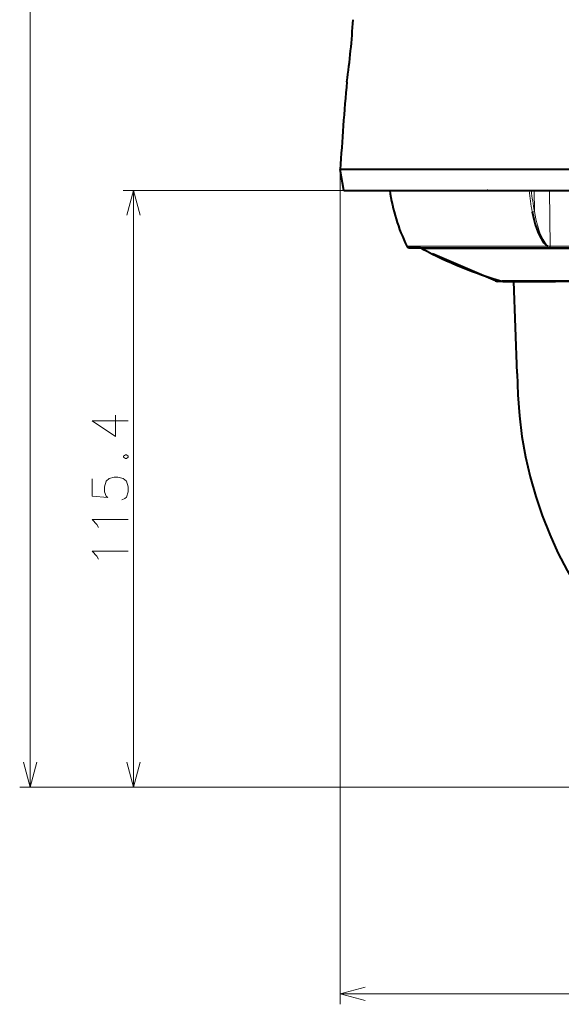
# Model space of a CAD drawing. Extents: x 44 to 817, y 33 to 551.
# Drawn here: x 454 to 506, y 140 to 236 of the extents above; entities that cross this region are included whole.
import ezdxf

# ---------------------------------------------------------------- set-up
doc = ezdxf.new("R2010")
doc.units = 0

msp = doc.modelspace()

# ---------------------------------------------------------------- linework, layer by layer
at = {"color": 7, "lineweight": 13}
for p, q in [((454.904602, 161.349304), (454.904602, 357.549316)), ((484.904602, 221.049301), (484.904602, 140.349304)), ((485.264771, 219.049301), (463.904602, 219.049301)), ((464.904602, 161.349304), (464.904602, 219.049301)), ((498.857056, 213.399307), (565.591919, 213.399307)), ((542.014771, 161.349304), (453.904602, 161.349304)), ((542.014771, 161.349304), (463.904602, 161.349304)), ((484.904602, 141.349304), (599.124939, 141.349304))]:
    msp.add_line(p, q, dxfattribs=at)
at = {"color": 7, "lineweight": 40}
for p, q in [((542.014771, 221.049301), (484.904602, 221.049301)), ((485.264771, 219.049301), (542.014771, 219.049301)), ((497.744781, 213.499298), (592.460205, 213.499298)), ((542.014771, 210.259125), (505.643127, 210.259125))]:
    msp.add_line(p, q, dxfattribs=at)
at = {"color": 7, "lineweight": 40, "ltscale": 0.050804}
msp.add_line((485.264771, 219.049301), (484.904602, 221.049301), dxfattribs=at)
at = {"color": 7, "lineweight": 13, "ltscale": 0.000345}
msp.add_line((499.112579, 219.035522), (499.111847, 219.049301), dxfattribs=at)
at = {"color": 7, "lineweight": 40, "ltscale": 0.000632}
msp.add_line((499.133759, 219.049301), (499.112579, 219.035522), dxfattribs=at)
at = {"color": 7, "lineweight": 40, "ltscale": 0.001312}
msp.add_line((499.163239, 219.049301), (499.112579, 219.035522), dxfattribs=at)
at = {"color": 7, "lineweight": 13, "ltscale": 0.101328}
msp.add_line((503.16571, 219.035522), (499.112579, 219.035522), dxfattribs=at)
at = {"color": 7, "lineweight": 13, "ltscale": 0.000347}
msp.add_line((503.16571, 219.035522), (503.164063, 219.049301), dxfattribs=at)
at = {"color": 7, "lineweight": 13, "ltscale": 0.051328}
msp.add_line((503.656555, 219.049301), (503.681152, 216.996338), dxfattribs=at)
at = {"color": 7, "lineweight": 13, "ltscale": 0.134899}
msp.add_line((505.122284, 219.049301), (505.18692, 213.653717), dxfattribs=at)
at = {"color": 7, "lineweight": 13, "ltscale": 0.155074}
msp.add_line((491.34436, 213.640244), (497.547302, 213.640244), dxfattribs=at)
at = {"color": 7, "lineweight": 40, "ltscale": 0.154386}
msp.add_line((491.569336, 213.499298), (497.744781, 213.499298), dxfattribs=at)
at = {"color": 7, "lineweight": 40, "ltscale": 0.027641}
msp.add_line((492.674988, 213.499298), (491.569336, 213.499298), dxfattribs=at)
at = {"color": 7, "lineweight": 13, "ltscale": 0.150507}
msp.add_line((492.836792, 213.399307), (498.857056, 213.399307), dxfattribs=at)
at = {"color": 7, "lineweight": 13, "ltscale": 0.184317}
msp.add_line((497.547302, 213.640244), (504.919983, 213.640244), dxfattribs=at)
at = {"color": 7, "lineweight": 13, "ltscale": 0.000516}
msp.add_line((505.18692, 213.653091), (505.16629, 213.65329), dxfattribs=at)
at = {"color": 7, "lineweight": 13, "ltscale": 0.000607}
msp.add_line((505.257568, 213.515335), (505.233307, 213.515823), dxfattribs=at)
at = {"color": 7, "lineweight": 13, "ltscale": 0.025565}
msp.add_line((506.280273, 213.515274), (505.25769, 213.515274), dxfattribs=at)
at = {"color": 4, "lineweight": 40, "ltscale": 0.166001}
msp.add_line((499.920441, 210.289734), (493.817291, 212.905365), dxfattribs=at)
at = {"color": 4, "lineweight": 13}
msp.add_line((584.107849, 210.289734), (499.920441, 210.289734), dxfattribs=at)
at = {"color": 4, "lineweight": 40}
msp.add_line((583.910889, 210.249298), (500.117401, 210.249298), dxfattribs=at)
at = {"color": 7, "lineweight": 40, "ltscale": 0.225683}
msp.add_line((509.596832, 210.259125), (500.569519, 210.259125), dxfattribs=at)
at = {"color": 7, "lineweight": 13, "ltscale": 0.12684}
msp.add_line((505.643127, 210.259125), (500.569519, 210.259125), dxfattribs=at)
at = {"color": 7, "lineweight": 40, "ltscale": 0.001163}
msp.add_line((500.636444, 210.249329), (500.682953, 210.249298), dxfattribs=at)
at = {"color": 7, "lineweight": 40, "ltscale": 0.126637}
msp.add_line((500.638611, 210.249298), (505.704071, 210.249298), dxfattribs=at)
at = {"color": 4, "lineweight": 40, "ltscale": 0.222635}
msp.add_line((502.014771, 201.349304), (501.703979, 210.249298), dxfattribs=at)
at = {"color": 7, "lineweight": 13}
for points in [[(465.551666, 216.634491), (464.904602, 219.049301), (464.257568, 216.634491)], [(503.681152, 216.996338), (503.813751, 216.302078), (503.905396, 215.914536), (503.999146, 215.572357), (504.106018, 215.232925), (504.212311, 214.938843), (504.350891, 214.607178), (504.512451, 214.28331), (504.705353, 213.973907), (504.859039, 213.785004), (504.945068, 213.703156)], [(505.233307, 213.515823), (505.125458, 213.528336), (505.017639, 213.563538), (504.970795, 213.59108), (504.919983, 213.640244)], [(504.945068, 213.70314), (505.003998, 213.673538), (505.097961, 213.656738), (505.16629, 213.65329)], [(505.233307, 213.515823), (505.205872, 213.53801), (505.184967, 213.569489), (505.171051, 213.609741), (505.16629, 213.65329)], [(505.257568, 213.515335), (505.228973, 213.537476), (505.207001, 213.568954), (505.192291, 213.60936), (505.18692, 213.653091)], [(463.162689, 197.31221), (463.162689, 195.234787), (460.904602, 196.770264), (462.598175, 196.770264), (464.404602, 196.770264)], [(464.122375, 193.484787), (463.953003, 193.349304)], [(463.953003, 193.258972), (463.953003, 193.349304)], [(463.953003, 193.258972), (464.122375, 193.123489)], [(464.122375, 193.484787), (464.23526, 193.484787)], [(464.404602, 193.349304), (464.23526, 193.484787)], [(464.23526, 193.123489), (464.404602, 193.258972)], [(464.404602, 193.258972), (464.404602, 193.349304)], [(464.122375, 193.123489), (464.23526, 193.123489)], [(463.783661, 189.115433), (464.065918, 189.250916), (464.23526, 189.386398), (464.404602, 189.883179), (464.404602, 190.379944), (464.23526, 190.921875), (463.896545, 191.192856), (463.388489, 191.328339), (463.049774, 191.328339), (462.541718, 191.192856), (462.25946, 190.921875), (462.090088, 190.379944), (462.090088, 189.883179), (462.25946, 189.476715), (462.428802, 189.341248), (460.904602, 189.476715), (460.904602, 191.14769)], [(461.356232, 186.73317), (460.904602, 187.22995), (464.404602, 187.22995)], [(461.525574, 186.462204), (461.356232, 186.73317)], [(461.356232, 183.673492), (460.904602, 184.170273), (464.404602, 184.170273)], [(461.525574, 183.402527), (461.356232, 183.673492)], [(454.257568, 163.764114), (454.904602, 161.349304), (455.551666, 163.764114)], [(464.257568, 163.764114), (464.904602, 161.349304), (465.551666, 163.764114)], [(487.319427, 141.996338), (484.904602, 141.349304), (487.319427, 140.702255)]]:
    msp.add_lwpolyline(points, dxfattribs=at)
at = {"color": 7, "lineweight": 40}
msp.add_lwpolyline([(503.467438, 216.95784), (503.551117, 216.546661), (503.646667, 216.146957), (503.754852, 215.762054), (503.876709, 215.391953), (504.012085, 215.038467), (504.162811, 214.698914), (504.326324, 214.385468), (504.505737, 214.097977), (504.602875, 213.964554), (504.706421, 213.839523), (504.809448, 213.733246), (504.919983, 213.640244)], dxfattribs=at)
for centre, radius, start, end in [((416.01532, 239.539673), 70.242903, 351.82334, 356.743365), ((416.015442, 239.539673), 70.242786, 351.823336, 356.743369), ((774.612854, 203.513657), 290.238525, 174.853403, 176.536184), ((508.006592, 221.718414), 18.517196, 188.287624, 205.865033), ((491.569336, 213.749298), 0.25, 205.865033, 269.999997), ((493.543091, 214.72261), 1.5, 234.640866, 241.910155), ((511.684753, 248.721481), 40.036252, 241.915592, 253.881256)]:
    msp.add_arc(centre, radius, start, end, dxfattribs=at)
at = {"color": 7, "lineweight": 13}
for centre, radius, start, end in [((503.149597, 220.276703), 1.241487, 270.744447, 278.670588), ((528.374084, 221.634827), 25.342013, 185.887113, 190.635173), ((528.397644, 221.636169), 25.148219, 185.904174, 190.631977), ((503.449219, 217.66774), 0.710509, 271.470933, 289.058527), ((505.153564, 213.582626), 0.240703, 149.974931, 166.145472)]:
    msp.add_arc(centre, radius, start, end, dxfattribs=at)
at = {"color": 4, "lineweight": 40}
for centre, radius, start, end in [((500.117401, 210.749298), 0.5, 246.801458, 270.000052), ((542.014771, 201.349304), 40, 180.000009, 269.999997)]:
    msp.add_arc(centre, radius, start, end, dxfattribs=at)
at = {"color": 7, "lineweight": 13}
msp.add_ellipse((542.081787, 214.538498), major_axis=(-50.732269, -0.607758), ratio=0.012693, start_param=0.756341379, end_param=0.814311702, dxfattribs=at)

doc.saveas('drawing.dxf')
